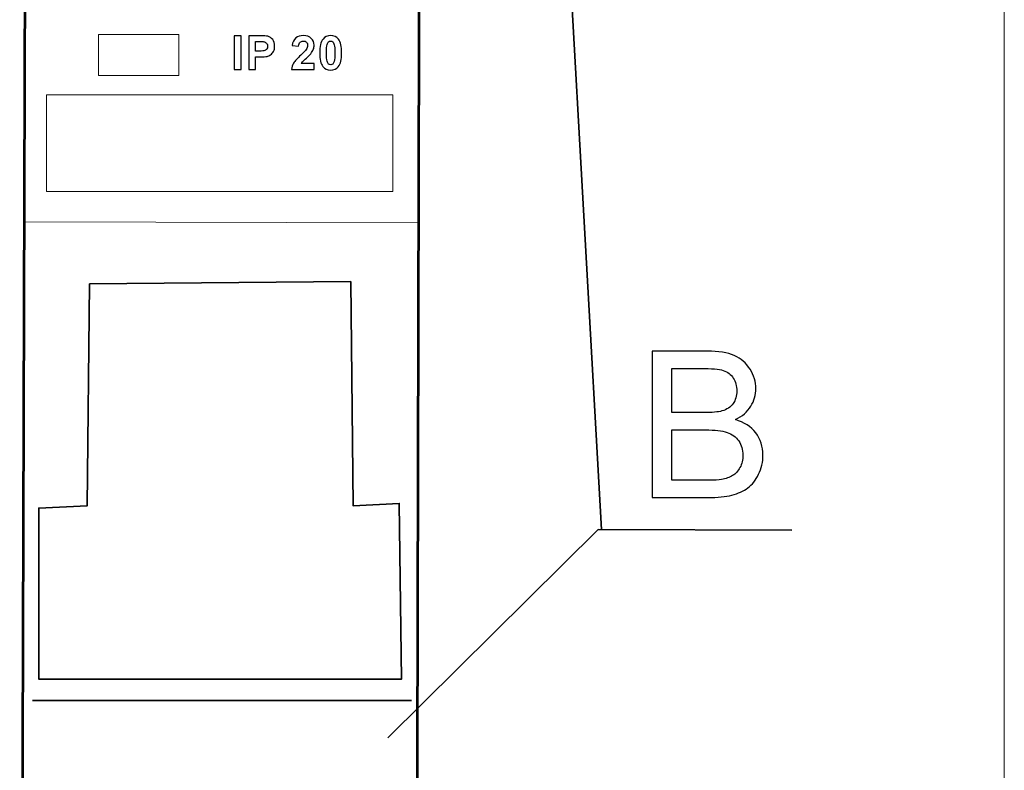
# Model space of a CAD drawing. Units: centimetres. Extents: x -44 to 43, y -59 to 59.
# Drawn here: x -20 to -17, y -19 to -17 of the extents above; entities that cross this region are included whole.
import ezdxf

# ---------------------------------------------------------------- set-up
doc = ezdxf.new("R2010")
doc.units = ezdxf.units.CM
doc.header["$MEASUREMENT"] = 0
doc.layers.add('Vrstva 1', color=7, linetype='Continuous')

msp = doc.modelspace()

# ---------------------------------------------------------------- linework, layer by layer
at = {"layer": 'Vrstva 1', "color": 250, "lineweight": 18}
for points in [[(-29.93804, -22.80347), (-17.2664, -22.80347), (-17.2664, -12.76869), (-29.93804, -12.76869), (-29.93804, -22.80347)], [(-19.76901, -17.6827), (-18.86449, -17.6827), (-18.86449, -17.43028), (-19.76901, -17.43028), (-19.76901, -17.6827)]]:
    msp.add_lwpolyline(points, close=True, dxfattribs=at)
at = {"layer": 'Vrstva 1', "color": 7, "lineweight": 53}
msp.add_open_spline([(-18.80133, -20.46091), (-18.80133, -20.46091), (-18.80367, -20.30612), (-18.80367, -20.30612), (-18.80367, -20.30612), (-18.80367, -20.30612), (-18.79216, -15.3688), (-18.79216, -15.3688), (-18.79216, -15.3688), (-18.79216, -15.3688), (-19.82013, -15.37743), (-19.82013, -15.37743), (-19.82013, -15.37743), (-19.82013, -15.37743), (-19.83481, -20.29383), (-19.83481, -20.29383), (-19.83481, -20.29383), (-19.83481, -20.29383), (-19.83775, -20.45332), (-19.83775, -20.45332), (-19.83775, -20.45332), (-19.83775, -20.45332), (-18.80133, -20.46091), (-18.80133, -20.46091)], degree=3, knots=[0, 0, 0, 0, 0.1666667, 0.1666667, 0.1666667, 0.1666667, 0.3333333, 0.3333333, 0.3333333, 0.3333333, 0.5, 0.5, 0.5, 0.5, 0.6666667, 0.6666667, 0.6666667, 0.6666667, 0.8333333, 0.8333333, 0.8333333, 0.8333333, 1, 1, 1, 1], dxfattribs=at)
at = {"layer": 'Vrstva 1', "color": 250, "lineweight": 35}
for points in [[(-18.93155, -16.27983), (-18.93155, -16.27983), (-18.44676, -16.2914), (-18.44676, -16.2914), (-18.44676, -16.2914), (-18.44676, -16.2914), (-18.31878, -18.56618), (-18.31878, -18.56618)], [(-18.87748, -19.11103), (-18.87748, -19.11103), (-18.32789, -18.56655), (-18.32789, -18.56655), (-18.32789, -18.56655), (-18.32789, -18.56655), (-17.82173, -18.56794), (-17.82173, -18.56794)]]:
    msp.add_open_spline(points, degree=3, knots=[0, 0, 0, 0, 0.5, 0.5, 0.5, 0.5, 1, 1, 1, 1], dxfattribs=at)
at = {"layer": 'Vrstva 1', "color": 250, "lineweight": 15}
msp.add_open_spline([(-19.63331, -17.27264), (-19.63331, -17.27264), (-19.42377, -17.27264), (-19.42377, -17.27264), (-19.42377, -17.27264), (-19.42377, -17.27264), (-19.42377, -17.37946), (-19.42377, -17.37946), (-19.42377, -17.37946), (-19.42377, -17.37946), (-19.63331, -17.37946), (-19.63331, -17.37946), (-19.63331, -17.37946), (-19.63331, -17.37946), (-19.63331, -17.27264), (-19.63331, -17.27264)], degree=3, knots=[0, 0, 0, 0, 0.25, 0.25, 0.25, 0.25, 0.5, 0.5, 0.5, 0.5, 0.75, 0.75, 0.75, 0.75, 1, 1, 1, 1], dxfattribs=at)
at = {"layer": 'Vrstva 1', "color": 250}
for points, knots in [([(-19.27881, -17.36415), (-19.27881, -17.36415), (-19.27881, -17.27584), (-19.27881, -17.27584), (-19.27881, -17.27584), (-19.27881, -17.27584), (-19.26098, -17.27584), (-19.26098, -17.27584), (-19.26098, -17.27584), (-19.26098, -17.27584), (-19.26098, -17.36415), (-19.26098, -17.36415), (-19.26098, -17.36415), (-19.26098, -17.36415), (-19.27881, -17.36415), (-19.27881, -17.36415)], [0, 0, 0, 0, 0.25, 0.25, 0.25, 0.25, 0.5, 0.5, 0.5, 0.5, 0.75, 0.75, 0.75, 0.75, 1, 1, 1, 1]), ([(-19.24086, -17.36415), (-19.24086, -17.36415), (-19.24086, -17.27584), (-19.24086, -17.27584), (-19.24086, -17.27584), (-19.24086, -17.27584), (-19.21226, -17.27584), (-19.21226, -17.27584), (-19.21226, -17.27584), (-19.20142, -17.27584), (-19.19435, -17.2763), (-19.19106, -17.27718), (-19.19106, -17.27718), (-19.186, -17.2785), (-19.18175, -17.28138), (-19.17833, -17.28582), (-19.17833, -17.28582), (-19.17492, -17.29026), (-19.17321, -17.29599), (-19.17321, -17.303), (-19.17321, -17.303), (-19.17321, -17.30843), (-19.1742, -17.313), (-19.17617, -17.31668), (-19.17617, -17.31668), (-19.17815, -17.32038), (-19.18064, -17.32328), (-19.18368, -17.32539), (-19.18368, -17.32539), (-19.1867, -17.32749), (-19.18978, -17.32889), (-19.19291, -17.32957), (-19.19291, -17.32957), (-19.19717, -17.33041), (-19.20333, -17.33084), (-19.21141, -17.33084), (-19.21141, -17.33084), (-19.21141, -17.33084), (-19.22303, -17.33084), (-19.22303, -17.33084), (-19.22303, -17.33084), (-19.22303, -17.33084), (-19.22303, -17.36415), (-19.22303, -17.36415), (-19.22303, -17.36415), (-19.22303, -17.36415), (-19.24086, -17.36415), (-19.24086, -17.36415)], [0, 0, 0, 0, 0.0833333, 0.0833333, 0.0833333, 0.0833333, 0.1666667, 0.1666667, 0.1666667, 0.1666667, 0.25, 0.25, 0.25, 0.25, 0.3333333, 0.3333333, 0.3333333, 0.3333333, 0.4166667, 0.4166667, 0.4166667, 0.4166667, 0.5, 0.5, 0.5, 0.5, 0.5833333, 0.5833333, 0.5833333, 0.5833333, 0.6666667, 0.6666667, 0.6666667, 0.6666667, 0.75, 0.75, 0.75, 0.75, 0.8333333, 0.8333333, 0.8333333, 0.8333333, 0.9166667, 0.9166667, 0.9166667, 0.9166667, 1, 1, 1, 1]), ([(-19.22303, -17.29079), (-19.22303, -17.29079), (-19.22303, -17.31583), (-19.22303, -17.31583), (-19.22303, -17.31583), (-19.22303, -17.31583), (-19.21328, -17.31583), (-19.21328, -17.31583), (-19.21328, -17.31583), (-19.20625, -17.31583), (-19.20154, -17.31538), (-19.19918, -17.31446), (-19.19918, -17.31446), (-19.19682, -17.31353), (-19.19497, -17.31209), (-19.19361, -17.31012), (-19.19361, -17.31012), (-19.19227, -17.30814), (-19.19159, -17.30586), (-19.19159, -17.30325), (-19.19159, -17.30325), (-19.19159, -17.30004), (-19.19254, -17.29739), (-19.19443, -17.29529), (-19.19443, -17.29529), (-19.1963, -17.29322), (-19.19871, -17.2919), (-19.20159, -17.29139), (-19.20159, -17.29139), (-19.20372, -17.29098), (-19.208, -17.29079), (-19.21442, -17.29079), (-19.21442, -17.29079), (-19.21442, -17.29079), (-19.22303, -17.29079), (-19.22303, -17.29079)], [0, 0, 0, 0, 0.1111111, 0.1111111, 0.1111111, 0.1111111, 0.2222222, 0.2222222, 0.2222222, 0.2222222, 0.3333333, 0.3333333, 0.3333333, 0.3333333, 0.4444444, 0.4444444, 0.4444444, 0.4444444, 0.5555556, 0.5555556, 0.5555556, 0.5555556, 0.6666667, 0.6666667, 0.6666667, 0.6666667, 0.7777778, 0.7777778, 0.7777778, 0.7777778, 0.8888889, 0.8888889, 0.8888889, 0.8888889, 1, 1, 1, 1]), ([(-19.06998, -17.34842), (-19.06998, -17.34842), (-19.06998, -17.36415), (-19.06998, -17.36415), (-19.06998, -17.36415), (-19.06998, -17.36415), (-19.12932, -17.36415), (-19.12932, -17.36415), (-19.12932, -17.36415), (-19.12866, -17.35821), (-19.12675, -17.35257), (-19.12352, -17.34725), (-19.12352, -17.34725), (-19.12031, -17.34192), (-19.11396, -17.33487), (-19.1045, -17.32607), (-19.1045, -17.32607), (-19.09685, -17.31898), (-19.09219, -17.31415), (-19.09046, -17.31162), (-19.09046, -17.31162), (-19.08813, -17.30812), (-19.08696, -17.30467), (-19.08696, -17.30126), (-19.08696, -17.30126), (-19.08696, -17.29749), (-19.08797, -17.2946), (-19.09001, -17.29256), (-19.09001, -17.29256), (-19.09204, -17.29052), (-19.09484, -17.28952), (-19.09841, -17.28952), (-19.09841, -17.28952), (-19.10195, -17.28952), (-19.10475, -17.29059), (-19.10684, -17.2927), (-19.10684, -17.2927), (-19.10892, -17.29484), (-19.11013, -17.29838), (-19.11046, -17.30331), (-19.11046, -17.30331), (-19.11046, -17.30331), (-19.12732, -17.30163), (-19.12732, -17.30163), (-19.12732, -17.30163), (-19.12631, -17.29231), (-19.12317, -17.28563), (-19.11786, -17.28156), (-19.11786, -17.28156), (-19.11256, -17.27751), (-19.10594, -17.27547), (-19.09798, -17.27547), (-19.09798, -17.27547), (-19.08927, -17.27547), (-19.08242, -17.27784), (-19.07744, -17.28253), (-19.07744, -17.28253), (-19.07247, -17.28724), (-19.06998, -17.29307), (-19.06998, -17.30006), (-19.06998, -17.30006), (-19.06998, -17.30403), (-19.0707, -17.30782), (-19.07212, -17.31141), (-19.07212, -17.31141), (-19.07354, -17.31501), (-19.0758, -17.31877), (-19.07888, -17.3227), (-19.07888, -17.3227), (-19.08094, -17.32531), (-19.08464, -17.32907), (-19.08996, -17.33397), (-19.08996, -17.33397), (-19.09531, -17.33886), (-19.0987, -17.34213), (-19.10012, -17.34373), (-19.10012, -17.34373), (-19.10154, -17.34534), (-19.10271, -17.3469), (-19.1036, -17.34842), (-19.1036, -17.34842), (-19.1036, -17.34842), (-19.06998, -17.34842), (-19.06998, -17.34842)], [0, 0, 0, 0, 0.047619, 0.047619, 0.047619, 0.047619, 0.0952381, 0.0952381, 0.0952381, 0.0952381, 0.1428571, 0.1428571, 0.1428571, 0.1428571, 0.1904762, 0.1904762, 0.1904762, 0.1904762, 0.2380952, 0.2380952, 0.2380952, 0.2380952, 0.2857143, 0.2857143, 0.2857143, 0.2857143, 0.3333333, 0.3333333, 0.3333333, 0.3333333, 0.3809524, 0.3809524, 0.3809524, 0.3809524, 0.4285714, 0.4285714, 0.4285714, 0.4285714, 0.4761905, 0.4761905, 0.4761905, 0.4761905, 0.5238095, 0.5238095, 0.5238095, 0.5238095, 0.5714286, 0.5714286, 0.5714286, 0.5714286, 0.6190476, 0.6190476, 0.6190476, 0.6190476, 0.6666667, 0.6666667, 0.6666667, 0.6666667, 0.7142857, 0.7142857, 0.7142857, 0.7142857, 0.7619048, 0.7619048, 0.7619048, 0.7619048, 0.8095238, 0.8095238, 0.8095238, 0.8095238, 0.8571429, 0.8571429, 0.8571429, 0.8571429, 0.9047619, 0.9047619, 0.9047619, 0.9047619, 0.952381, 0.952381, 0.952381, 0.952381, 1, 1, 1, 1]), ([(-19.0268, -17.27547), (-19.01822, -17.27547), (-19.01154, -17.27854), (-19.00673, -17.28464), (-19.00673, -17.28464), (-19.001, -17.29186), (-18.99812, -17.30385), (-18.99812, -17.3206), (-18.99812, -17.3206), (-18.99812, -17.3373), (-19.00102, -17.34931), (-19.00679, -17.35663), (-19.00679, -17.35663), (-19.01156, -17.36265), (-19.01822, -17.36565), (-19.0268, -17.36565), (-19.0268, -17.36565), (-19.03537, -17.36565), (-19.0423, -17.36236), (-19.04756, -17.35574), (-19.04756, -17.35574), (-19.05283, -17.34914), (-19.05546, -17.33736), (-19.05546, -17.32042), (-19.05546, -17.32042), (-19.05546, -17.30379), (-19.05256, -17.29182), (-19.04678, -17.28452), (-19.04678, -17.28452), (-19.04201, -17.2785), (-19.03535, -17.27547), (-19.0268, -17.27547)], [0, 0, 0, 0, 0.125, 0.125, 0.125, 0.125, 0.25, 0.25, 0.25, 0.25, 0.375, 0.375, 0.375, 0.375, 0.5, 0.5, 0.5, 0.5, 0.625, 0.625, 0.625, 0.625, 0.75, 0.75, 0.75, 0.75, 0.875, 0.875, 0.875, 0.875, 1, 1, 1, 1]), ([(-19.0268, -17.28952), (-19.02883, -17.28952), (-19.03066, -17.29018), (-19.03227, -17.29147), (-19.03227, -17.29147), (-19.03387, -17.29279), (-19.03513, -17.29513), (-19.03601, -17.2985), (-19.03601, -17.2985), (-19.03716, -17.30288), (-19.03776, -17.31024), (-19.03776, -17.3206), (-19.03776, -17.3206), (-19.03776, -17.33097), (-19.03722, -17.33808), (-19.03619, -17.34195), (-19.03619, -17.34195), (-19.03515, -17.34583), (-19.03383, -17.3484), (-19.03225, -17.3497), (-19.03225, -17.3497), (-19.03064, -17.35097), (-19.02883, -17.35163), (-19.0268, -17.35163), (-19.0268, -17.35163), (-19.02474, -17.35163), (-19.02291, -17.35097), (-19.02131, -17.34966), (-19.02131, -17.34966), (-19.01971, -17.34836), (-19.01845, -17.34602), (-19.01757, -17.34264), (-19.01757, -17.34264), (-19.01642, -17.33831), (-19.01582, -17.33097), (-19.01582, -17.3206), (-19.01582, -17.3206), (-19.01582, -17.31024), (-19.01635, -17.30313), (-19.01738, -17.29924), (-19.01738, -17.29924), (-19.01843, -17.29538), (-19.01975, -17.29279), (-19.02133, -17.29147), (-19.02133, -17.29147), (-19.02293, -17.29018), (-19.02474, -17.28952), (-19.0268, -17.28952)], [0, 0, 0, 0, 0.0833333, 0.0833333, 0.0833333, 0.0833333, 0.1666667, 0.1666667, 0.1666667, 0.1666667, 0.25, 0.25, 0.25, 0.25, 0.3333333, 0.3333333, 0.3333333, 0.3333333, 0.4166667, 0.4166667, 0.4166667, 0.4166667, 0.5, 0.5, 0.5, 0.5, 0.5833333, 0.5833333, 0.5833333, 0.5833333, 0.6666667, 0.6666667, 0.6666667, 0.6666667, 0.75, 0.75, 0.75, 0.75, 0.8333333, 0.8333333, 0.8333333, 0.8333333, 0.9166667, 0.9166667, 0.9166667, 0.9166667, 1, 1, 1, 1]), ([(-18.18625, -18.48305), (-18.18625, -18.48305), (-18.18625, -18.10012), (-18.18625, -18.10012), (-18.18625, -18.10012), (-18.18625, -18.10012), (-18.04253, -18.10012), (-18.04253, -18.10012), (-18.04253, -18.10012), (-18.01329, -18.10012), (-17.98984, -18.10405), (-17.97219, -18.11171), (-17.97219, -18.11171), (-17.95444, -18.11947), (-17.94062, -18.13142), (-17.93064, -18.14755), (-17.93064, -18.14755), (-17.92065, -18.1636), (-17.91557, -18.18045), (-17.91557, -18.19811), (-17.91557, -18.19811), (-17.91557, -18.21442), (-17.92003, -18.22985), (-17.92894, -18.24429), (-17.92894, -18.24429), (-17.93777, -18.25873), (-17.95123, -18.27041), (-17.96915, -18.27933), (-17.96915, -18.27933), (-17.94597, -18.2861), (-17.92823, -18.29769), (-17.91575, -18.31401), (-17.91575, -18.31401), (-17.90327, -18.33041), (-17.89703, -18.34976), (-17.89703, -18.37205), (-17.89703, -18.37205), (-17.89703, -18.38997), (-17.90086, -18.40664), (-17.90844, -18.42207), (-17.90844, -18.42207), (-17.91602, -18.43749), (-17.92538, -18.44935), (-17.93652, -18.45773), (-17.93652, -18.45773), (-17.94767, -18.46611), (-17.96166, -18.47235), (-17.97843, -18.47663), (-17.97843, -18.47663), (-17.99519, -18.48091), (-18.01578, -18.48305), (-18.04021, -18.48305), (-18.04021, -18.48305), (-18.04021, -18.48305), (-18.18625, -18.48305), (-18.18625, -18.48305)], [0, 0, 0, 0, 0.0714286, 0.0714286, 0.0714286, 0.0714286, 0.1428571, 0.1428571, 0.1428571, 0.1428571, 0.2142857, 0.2142857, 0.2142857, 0.2142857, 0.2857143, 0.2857143, 0.2857143, 0.2857143, 0.3571429, 0.3571429, 0.3571429, 0.3571429, 0.4285714, 0.4285714, 0.4285714, 0.4285714, 0.5, 0.5, 0.5, 0.5, 0.5714286, 0.5714286, 0.5714286, 0.5714286, 0.6428571, 0.6428571, 0.6428571, 0.6428571, 0.7142857, 0.7142857, 0.7142857, 0.7142857, 0.7857143, 0.7857143, 0.7857143, 0.7857143, 0.8571429, 0.8571429, 0.8571429, 0.8571429, 0.9285714, 0.9285714, 0.9285714, 0.9285714, 1, 1, 1, 1]), ([(-18.13552, -18.26105), (-18.13552, -18.26105), (-18.05269, -18.26105), (-18.05269, -18.26105), (-18.05269, -18.26105), (-18.03032, -18.26105), (-18.01418, -18.25953), (-18.00437, -18.25659), (-18.00437, -18.25659), (-17.99153, -18.25276), (-17.98181, -18.24643), (-17.97531, -18.23751), (-17.97531, -18.23751), (-17.9688, -18.2286), (-17.9655, -18.21745), (-17.9655, -18.20408), (-17.9655, -18.20408), (-17.9655, -18.19142), (-17.96853, -18.18018), (-17.97459, -18.17056), (-17.97459, -18.17056), (-17.98074, -18.16084), (-17.98948, -18.15424), (-18.00072, -18.15067), (-18.00072, -18.15067), (-18.01204, -18.14711), (-18.03147, -18.14532), (-18.05902, -18.14532), (-18.05902, -18.14532), (-18.05902, -18.14532), (-18.13552, -18.14532), (-18.13552, -18.14532), (-18.13552, -18.14532), (-18.13552, -18.14532), (-18.13552, -18.26105), (-18.13552, -18.26105)], [0, 0, 0, 0, 0.1111111, 0.1111111, 0.1111111, 0.1111111, 0.2222222, 0.2222222, 0.2222222, 0.2222222, 0.3333333, 0.3333333, 0.3333333, 0.3333333, 0.4444444, 0.4444444, 0.4444444, 0.4444444, 0.5555556, 0.5555556, 0.5555556, 0.5555556, 0.6666667, 0.6666667, 0.6666667, 0.6666667, 0.7777778, 0.7777778, 0.7777778, 0.7777778, 0.8888889, 0.8888889, 0.8888889, 0.8888889, 1, 1, 1, 1]), ([(-18.13552, -18.43785), (-18.13552, -18.43785), (-18.04021, -18.43785), (-18.04021, -18.43785), (-18.04021, -18.43785), (-18.02381, -18.43785), (-18.01231, -18.43722), (-18.00571, -18.43606), (-18.00571, -18.43606), (-17.99403, -18.43392), (-17.98431, -18.43045), (-17.97646, -18.42554), (-17.97646, -18.42554), (-17.96862, -18.42073), (-17.9622, -18.4136), (-17.95712, -18.40432), (-17.95712, -18.40432), (-17.95212, -18.39496), (-17.94954, -18.38426), (-17.94954, -18.37205), (-17.94954, -18.37205), (-17.94954, -18.35778), (-17.95319, -18.34539), (-17.96051, -18.33478), (-17.96051, -18.33478), (-17.96782, -18.32426), (-17.97798, -18.31686), (-17.991, -18.31258), (-17.991, -18.31258), (-18.00392, -18.30839), (-18.02265, -18.30625), (-18.04699, -18.30625), (-18.04699, -18.30625), (-18.04699, -18.30625), (-18.13552, -18.30625), (-18.13552, -18.30625), (-18.13552, -18.30625), (-18.13552, -18.30625), (-18.13552, -18.43785), (-18.13552, -18.43785)], [0, 0, 0, 0, 0.1, 0.1, 0.1, 0.1, 0.2, 0.2, 0.2, 0.2, 0.3, 0.3, 0.3, 0.3, 0.4, 0.4, 0.4, 0.4, 0.5, 0.5, 0.5, 0.5, 0.6, 0.6, 0.6, 0.6, 0.7, 0.7, 0.7, 0.7, 0.8, 0.8, 0.8, 0.8, 0.9, 0.9, 0.9, 0.9, 1, 1, 1, 1])]:
    msp.add_open_spline(points, degree=3, knots=knots, dxfattribs=at)
at = {"layer": 'Vrstva 1', "color": 250, "lineweight": 18}
msp.add_open_spline([(-19.82726, -17.76213), (-19.82726, -17.76213), (-18.79775, -17.76453), (-18.79775, -17.76453)], degree=3, dxfattribs=at)
at = {"layer": 'Vrstva 1', "color": 251, "lineweight": 35}
msp.add_open_spline([(-19.65675, -17.92456), (-19.65675, -17.92456), (-18.9742, -17.91852), (-18.9742, -17.91852), (-18.9742, -17.91852), (-18.9742, -17.91852), (-18.96816, -18.50443), (-18.96816, -18.50443), (-18.96816, -18.50443), (-18.96816, -18.50443), (-18.84736, -18.49839), (-18.84736, -18.49839), (-18.84736, -18.49839), (-18.84736, -18.49839), (-18.84132, -18.95745), (-18.84132, -18.95745), (-18.84132, -18.95745), (-18.84132, -18.95745), (-19.78964, -18.95745), (-19.78964, -18.95745), (-19.78964, -18.95745), (-19.78964, -18.95745), (-19.78964, -18.51047), (-19.78964, -18.51047), (-19.78964, -18.51047), (-19.78964, -18.51047), (-19.66279, -18.50443), (-19.66279, -18.50443), (-19.66279, -18.50443), (-19.66279, -18.50443), (-19.65675, -17.92456), (-19.65675, -17.92456)], degree=3, knots=[0, 0, 0, 0, 0.125, 0.125, 0.125, 0.125, 0.25, 0.25, 0.25, 0.25, 0.375, 0.375, 0.375, 0.375, 0.5, 0.5, 0.5, 0.5, 0.625, 0.625, 0.625, 0.625, 0.75, 0.75, 0.75, 0.75, 0.875, 0.875, 0.875, 0.875, 1, 1, 1, 1], dxfattribs=at)
at = {"layer": 'Vrstva 1', "color": 250, "lineweight": 35}
msp.add_open_spline([(-19.80627, -19.01309), (-19.80627, -19.01309), (-18.81577, -19.01309), (-18.81577, -19.01309)], degree=3, dxfattribs=at)

doc.saveas('drawing.dxf')
